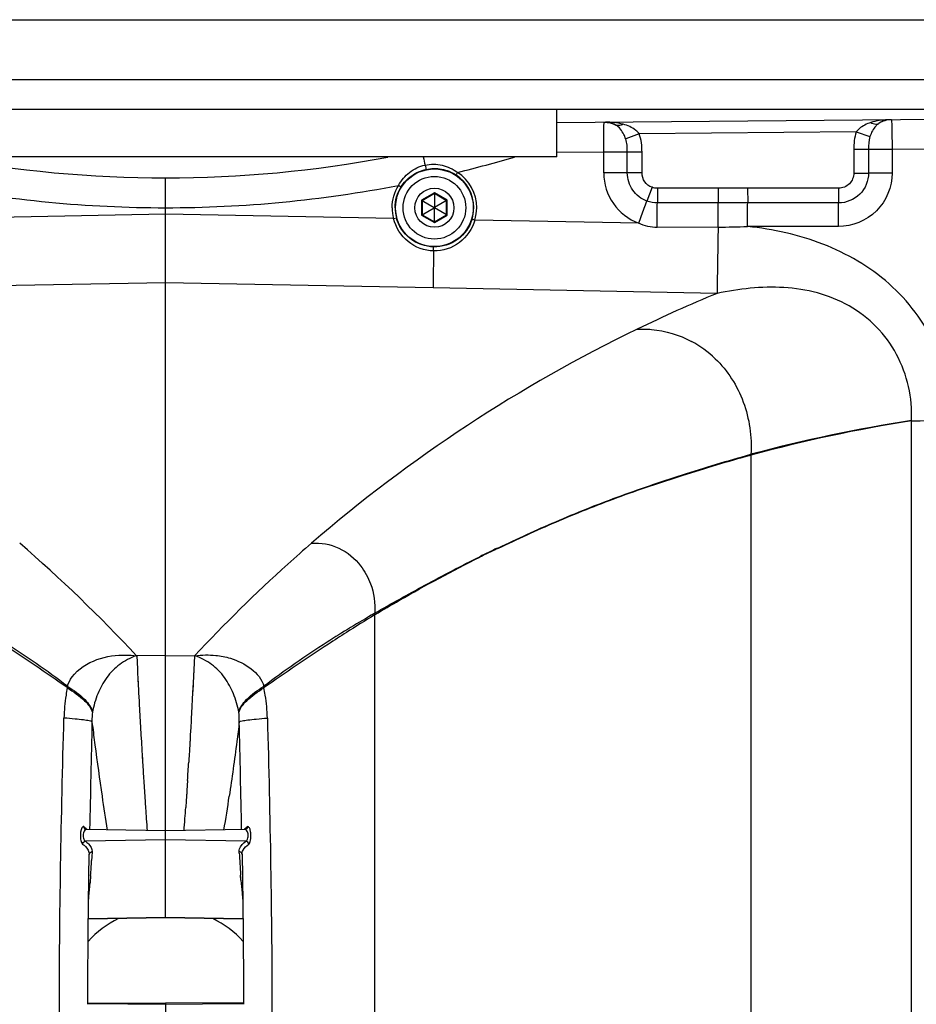
# Paper-space layout '13000552_1' of a CAD drawing. Units: millimetres. Extents: x 0 to 297, y 0 to 210.
# Drawn here: x 260 to 272, y 104 to 117 of the extents above; entities that cross this region are included whole.
import ezdxf

# ---------------------------------------------------------------- set-up
doc = ezdxf.new("R2010")
doc.units = ezdxf.units.MM
doc.header["$LTSCALE"] = 16.335
doc.layers.get('0').update_dxf_attribs({"linetype": 'CONTINUOUS'})

psp = doc.layouts.new('13000552_1')

# ---------------------------------------------------------------- linework, layer by layer
at = {"color": 7, "linetype": 'CONTINUOUS'}
for p, q in [((245.760908, 116.70982), (277.600908, 116.70982)), ((244.960908, 115.50982), (278.400908, 115.50982)), ((266.920908, 114.86982), (266.920908, 115.50982)), ((266.920908, 115.330826), (272.066946, 115.375735)), ((266.920908, 114.86982), (256.440908, 114.86982)), ((261.680908, 104.676513), (261.680908, 114.58982)), ((265.107988, 114.289655), (265.278908, 114.190974)), ((265.280908, 114.37896), (265.117108, 114.28439)), ((265.117108, 114.28439), (265.117108, 114.09525)), ((265.280908, 114.389491), (265.280908, 114.192129)), ((265.444708, 114.28439), (265.280908, 114.37896)), ((265.453828, 114.289655), (265.282908, 114.190974)), ((265.444708, 114.09525), (265.444708, 114.28439)), ((265.107988, 114.089984), (265.278908, 114.188665)), ((265.280908, 114.192129), (265.278908, 114.190974)), ((265.278908, 114.190974), (265.278908, 114.188665)), ((265.278908, 114.188665), (265.280908, 114.18751)), ((265.282908, 114.190974), (265.280908, 114.192129)), ((265.280908, 114.18751), (265.282908, 114.188665)), ((265.280908, 113.990149), (265.280908, 114.18751)), ((265.282908, 114.188665), (265.282908, 114.190974)), ((265.453828, 114.089984), (265.282908, 114.188665)), ((265.117108, 114.09525), (265.280908, 114.00068)), ((265.280908, 114.00068), (265.444708, 114.09525)), ((261.680908, 105.83794), (260.616713, 105.856515)), ((262.745102, 105.856515), (261.680908, 105.83794)), ((262.749442, 105.856916), (262.745082, 105.856515)), ((260.651765, 105.217197), (260.656911, 105.527312)), ((260.656904, 105.526855), (260.65676, 105.522914)), ((262.704903, 105.527318), (262.71004, 105.21797)), ((262.705053, 105.522913), (262.704909, 105.526859)), ((260.642679, 104.486353), (260.651765, 105.217197)), ((260.644818, 104.658394), (261.680908, 104.676479)), ((261.680908, 104.676479), (262.717001, 104.658394)), ((260.63766, 103.535282), (261.680908, 103.52982)), ((262.724162, 103.535282), (261.680908, 103.52982)), ((261.680908, 103.529819), (261.680908, 103.24982))]:
    psp.add_line(p, q, dxfattribs=at)
at = {"color": 9, "linetype": 'CONTINUOUS'}
for p, q in [((244.960908, 115.90982), (278.400908, 115.90982)), ((270.93087, 115.205814), (268.02489, 115.180454)), ((270.93087, 115.205814), (271.11474, 115.142725)), ((268.02489, 115.180454), (267.843817, 115.113589)), ((267.54905, 114.936308), (266.920908, 114.930826)), ((267.54905, 114.656618), (267.54905, 114.936308)), ((268.061807, 114.936307), (267.54905, 114.936308)), ((267.86513, 114.656618), (267.86513, 114.936308)), ((268.06181, 114.656576), (268.061807, 114.936307)), ((270.898658, 114.970014), (270.898651, 114.655128)), ((271.411448, 114.970014), (270.898658, 114.970014)), ((271.096422, 114.970014), (271.096422, 114.655144)), ((272.068691, 114.97575), (271.411448, 114.970014)), ((271.411448, 114.970014), (271.411448, 114.655144)), ((268.06181, 114.656576), (267.54905, 114.656618)), ((270.898651, 114.655128), (271.096422, 114.655136)), ((271.411448, 114.655144), (271.096422, 114.655144)), ((268.195922, 114.463562), (268.128399, 114.278688)), ((269.083079, 114.451296), (268.267223, 114.450937)), ((268.267223, 114.450937), (268.267368, 114.254105)), ((269.476981, 114.451464), (269.083079, 114.451296)), ((269.083079, 114.451296), (269.08316, 114.254183)), ((270.695198, 114.451865), (269.476981, 114.451464)), ((269.476981, 114.451464), (269.477049, 114.254217)), ((270.695198, 114.451865), (270.695236, 114.254283)), ((265.280908, 114.389491), (265.107988, 114.289655)), ((265.107988, 114.289655), (265.107988, 114.089984)), ((265.453828, 114.289655), (265.280908, 114.389491)), ((265.453828, 114.089984), (265.453828, 114.289655)), ((269.08316, 114.254183), (268.267357, 114.254098)), ((269.477049, 114.254217), (269.08316, 114.254183)), ((270.695215, 114.254283), (269.477049, 114.254217)), ((261.680908, 114.104061), (258.628966, 114.045696)), ((264.732851, 114.045696), (261.680908, 114.104061)), ((264.732851, 114.045696), (264.771704, 114.055871)), ((265.107988, 114.089984), (265.280908, 113.990149)), ((265.280908, 113.990149), (265.453828, 114.089984)), ((265.822794, 114.024858), (265.78469, 114.036507)), ((268.018958, 113.982881), (265.822794, 114.024858)), ((269.081729, 113.930161), (268.265843, 113.924984)), ((270.693914, 113.938157), (269.475764, 113.938622)), ((261.680908, 113.184873), (258.099502, 113.115739)), ((265.262315, 113.115739), (261.680908, 113.184873)), ((269.066637, 113.042343), (265.262315, 113.115739)), ((271.67047, 111.335616), (272.216544, 111.338747)), ((271.67047, 111.335616), (271.785492, 111.336329)), ((271.67047, 95.444706), (271.67047, 111.334933)), ((269.520791, 110.87538), (269.521094, 110.885227)), ((269.520791, 110.87538), (269.520791, 95.904259)), ((266.121087, 109.626043), (266.137544, 109.63381)), ((266.123104, 109.621569), (266.139532, 109.629377)), ((266.123134, 109.621546), (266.12782, 109.623799)), ((266.127445, 109.629065), (266.137598, 109.633809)), ((266.12782, 109.623799), (266.1396, 109.629346)), ((264.476004, 108.752398), (264.481575, 108.755549)), ((264.480663, 108.733502), (264.486088, 108.736834)), ((264.480663, 108.733502), (264.480663, 98.046138)), ((261.680908, 108.18982), (261.292428, 108.183768)), ((261.29367, 108.184434), (261.302502, 108.010715)), ((261.680908, 108.18982), (262.069389, 108.183768)), ((262.068078, 108.183062), (262.05872, 107.999138)), ((261.302502, 108.013986), (261.30446, 107.976201)), ((261.302502, 108.010715), (261.30446, 107.972667)), ((261.30446, 107.972667), (261.310089, 107.864221)), ((262.05872, 108.002489), (262.054305, 107.917309)), ((262.05872, 107.999138), (262.054305, 107.913709)), ((261.310089, 107.86757), (261.317221, 107.72994)), ((261.310089, 107.864221), (261.31166, 107.834207)), ((261.31166, 107.834207), (261.319315, 107.689521)), ((262.049398, 107.822623), (262.042465, 107.688849)), ((262.049398, 107.819757), (262.043474, 107.707755)), ((262.054305, 107.913709), (262.049398, 107.819757)), ((260.365109, 107.776626), (260.368821, 107.774018)), ((261.317874, 107.717332), (261.319315, 107.689521)), ((261.319315, 107.689521), (261.325399, 107.576395)), ((262.042465, 107.688849), (262.03785, 107.602886)), ((261.325399, 107.579043), (261.327483, 107.541197)), ((261.325399, 107.576395), (261.327483, 107.538017)), ((261.327483, 107.538017), (261.340557, 107.301693)), ((262.03785, 107.602886), (262.032696, 107.507999)), ((262.032696, 107.507999), (262.023459, 107.340923)), ((261.340557, 107.303794), (261.344975, 107.223571)), ((261.340557, 107.301693), (261.344975, 107.223571)), ((262.021636, 107.308404), (262.017201, 107.229895)), ((262.023459, 107.340923), (262.021636, 107.308404)), ((262.023459, 107.343741), (262.021637, 107.310645)), ((260.712547, 107.156124), (260.716692, 107.123095)), ((260.712548, 107.155751), (260.716692, 107.123095)), ((261.344975, 107.223571), (261.350213, 107.132084)), ((262.01683, 107.223378), (262.011388, 107.128349)), ((262.017201, 107.230105), (262.01683, 107.223378)), ((261.350213, 107.132084), (261.353614, 107.073339)), ((261.353614, 107.07665), (261.355786, 107.039709)), ((261.353614, 107.073339), (261.355786, 107.03609)), ((261.355786, 107.03609), (261.363167, 106.911114)), ((262.004723, 107.013777), (261.99865, 106.911118)), ((262.007671, 107.067601), (262.004723, 107.017473)), ((262.007671, 107.0642), (262.004723, 107.013777)), ((262.010949, 107.120731), (262.007671, 107.0642)), ((262.011388, 107.13082), (262.010948, 107.123345)), ((262.011388, 107.128349), (262.010949, 107.120731)), ((261.363167, 106.911114), (261.366224, 106.860073)), ((261.99865, 106.911118), (261.995556, 106.859468)), ((261.366224, 106.8622), (261.370649, 106.786938)), ((261.366224, 106.860073), (261.372675, 106.753757)), ((261.370649, 106.786938), (261.372675, 106.754844)), ((261.991173, 106.787032), (261.989574, 106.76082)), ((261.991173, 106.787032), (261.989574, 106.761694)), ((261.995556, 106.861578), (261.991173, 106.787032)), ((261.995556, 106.859468), (261.991173, 106.787032)), ((261.974052, 106.512455), (261.96548, 106.379992)), ((261.96548, 106.379992), (261.962609, 106.336383)), ((261.40522, 106.249713), (261.406942, 106.224471)), ((261.40522, 106.246281), (261.406095, 106.233302)), ((261.406095, 106.233302), (261.406941, 106.220789)), ((261.406941, 106.220789), (261.41207, 106.145643)), ((261.961575, 106.320776), (261.954638, 106.217287)), ((261.962609, 106.337886), (261.961575, 106.322728)), ((261.962609, 106.336383), (261.961575, 106.320776)), ((261.951895, 106.180767), (261.950211, 106.156075)), ((261.951895, 106.176975), (261.950211, 106.152402)), ((261.954638, 106.217287), (261.951895, 106.176975)), ((261.680908, 105.717947), (260.606021, 105.699643)), ((262.755794, 105.699644), (261.680908, 105.717947)), ((260.696053, 105.561213), (260.692056, 105.490551)), ((262.66703, 105.538614), (262.665762, 105.561211)), ((260.692056, 105.490551), (260.689125, 105.440073)), ((260.692056, 105.490551), (260.689128, 105.440073)), ((260.676428, 105.239908), (260.669249, 105.141963)), ((262.689666, 105.180224), (262.685094, 105.244167)), ((261.680908, 104.679375), (260.644859, 104.661732)), ((262.716959, 104.661732), (261.680908, 104.679375)), ((260.63763, 103.524487), (260.664178, 103.524273)), ((260.664178, 103.524273), (261.680908, 103.516168)), ((261.680908, 103.516168), (262.668663, 103.524039)), ((262.668663, 103.524039), (262.724189, 103.524487))]:
    psp.add_line(p, q, dxfattribs=at)
for points in [[(260.360331, 107.759288), (260.361031, 107.758853), (260.361731, 107.758408), (260.362431, 107.757951), (260.363131, 107.757483), (260.36383, 107.757004), (260.364529, 107.756514)], [(262.992997, 107.774007), (262.993601, 107.774488), (262.994211, 107.774952), (262.994827, 107.775398), (262.995449, 107.775826), (262.996078, 107.776236), (262.996713, 107.776629)], [(262.997285, 107.756508), (262.997975, 107.757035), (262.99867, 107.757537), (262.999368, 107.758013), (263.00007, 107.758463), (263.000776, 107.758888), (263.001486, 107.759287)], [(260.676428, 105.239908), (260.674183, 105.20811), (260.671807, 105.175479), (260.669249, 105.141963)], [(262.689657, 105.180224), (262.68731, 105.212632), (262.685094, 105.244167)]]:
    psp.add_lwpolyline(points, dxfattribs=at)
at = {"color": 7, "linetype": 'CONTINUOUS'}
for points in [[(260.616735, 105.856515), (260.612203, 105.856945), (260.608176, 105.857948), (260.60469, 105.859355), (260.601697, 105.861056), (260.601147, 105.861431)], [(262.760675, 105.861435), (262.759963, 105.860954), (262.756949, 105.85927), (262.753456, 105.857889), (262.749442, 105.856916)], [(262.71004, 105.21797), (262.719128, 104.487331), (262.723758, 103.756131), (262.724265, 103.515033)], [(260.637554, 103.515034), (260.638061, 103.755068), (260.642679, 104.486353)]]:
    psp.add_lwpolyline(points, dxfattribs=at)
for radius in [0.52, 0.42, 0.26208]:
    psp.add_circle((265.280908, 114.18982), radius, dxfattribs=at)
for centre, radius, start, end in [((267.573017, 115.081212), 0.255295, 79.5886349, 90.4770258), ((271.38794, 115.112502), 0.257305, 99.0061265, 101.5990933), ((271.387835, 115.113129), 0.256669, 94.8239599, 99.0049478), ((271.387871, 115.112508), 0.257291, 90.5635445, 94.8201734), ((261.680908, 130.58982), 16, 259.2786127, 280.7267115), ((261.694714, 103.382034), 1.436341, 116.6790357, 137.1638835), ((261.66543, 103.379829), 1.439066, 42.855781, 63.3006847)]:
    psp.add_arc(centre, radius, start, end, dxfattribs=at)
at = {"color": 9, "linetype": 'CONTINUOUS'}
for centre, radius, start, end in [((271.394979, 114.335489), 1.034342, 90.5339555, 92.3356122), ((311.752465, 124.899186), 47.686667, 192.1408891, 192.2741052), ((261.677231, 130.597903), 16.408298, 283.8022259, 286.5540753), ((265.280741, 114.189801), 0.5666, 0.0019388, 56.7047175), ((265.280951, 114.18982), 0.52657, 0.0000002, 56.7069318), ((268.265464, 114.655551), 0.716414, 179.914641, 249.8742192), ((261.686275, 130.627463), 16.437644, 259.0427506, 269.9812922), ((261.675497, 130.627763), 16.437944, 270.0188614, 280.9572117), ((265.283196, 114.190133), 0.568984, 180.0315086, 194.7054549), ((265.280908, 114.18982), 0.526527, 180, 194.7380735), ((265.280908, 114.18982), 0.526613, 343.0737758, 360), ((265.277983, 114.190235), 0.569358, 343.1143347, 359.9581705), ((436.749803, 110.635954), 167.700432, 178.87444361, 179.17781593), ((268.999012, 126.962309), 13.03241, 270.3636587, 272.0964622), ((396.871387, 111.25502), 131.622225, 178.97459291, 179.18999294), ((276.713682, 94.558227), 20.003519, 112.4753522, 115.828967), ((276.711858, 94.561945), 19.999367, 115.8288909, 130.8303905), ((268.0443, 111.128801), 1.440707, 46.1025033, 61.8047578), ((274.955261, 90.711854), 20.883037, 99.0499033, 105.0839289), ((274.534716, 92.34218), 19.208878, 98.5729518, 105.129731), ((246.643616, 94.55522), 20.008604, 42.9348966, 49.1684531), ((276.711309, 94.563068), 19.99816, 130.8313077, 132.0431983), ((272.438391, 96.251592), 14.791358, 115.2832981, 116.2874875), ((272.561032, 96.089063), 14.985847, 115.4422111, 116.4333745), ((276.712074, 94.561434), 19.999886, 132.0416923, 137.0661814), ((272.328321, 95.128901), 15.724457, 119.9583072, 122.656479), ((277.240578, 87.879942), 24.447626, 121.461709, 122.5059848), ((264.200733, 108.674504), 0.286079, 11.9014057, 15.7999087), ((264.205262, 108.679025), 0.286714, 11.6320706, 15.4796933), ((278.311313, 86.195667), 26.443434, 122.5013904, 123.1255536), ((242.643023, 82.534721), 30.825018, 54.9164456, 56.8454736), ((252.393525, 97.25875), 13.19742, 52.8412125, 57.3251508), ((270.929496, 97.314339), 13.129684, 122.6633099, 127.1703795), ((280.718631, 82.534973), 30.824718, 123.15453, 125.0835763), ((261.304372, 107.573983), 0.609172, 91.0002111, 91.6668504), ((262.057444, 107.573983), 0.609172, 88.3331496, 88.9997889), ((260.633989, 107.693214), 0.281521, 162.7652457, 166.4259136), ((260.643835, 107.697265), 0.285524, 164.4063119, 168.0229314), ((262.719628, 107.697827), 0.283794, 11.9337288, 15.5712207), ((262.727184, 107.692993), 0.282199, 13.586943, 17.2390947), ((313.835374, 113.8791), 53.546597, 187.05591, 187.2131374), ((309.578608, 113.339092), 49.255715, 187.2499723, 187.4029249), ((300.904078, 112.201351), 40.506898, 187.3879643, 188.3700249), ((351.523918, 112.270031), 90.319854, 183.50151207, 183.65491892), ((171.665661, 112.280878), 90.492432, 356.3452131, 356.50277382), ((339.054637, 111.472227), 77.825077, 183.65396112, 183.85030323), ((288.265615, 110.361163), 27.735191, 188.4095572, 189.3592424), ((235.096202, 110.361163), 27.735191, 350.6407577, 351.5904428), ((325.045158, 110.523055), 63.783474, 183.93525998, 184.06393099), ((198.166982, 110.533573), 63.93352, 355.93628794, 356.07061334), ((318.294655, 110.042807), 57.01591, 184.0632927, 184.2288474), ((205.064525, 110.043), 57.018553, 355.7711539, 355.9368314), ((260.384161, 105.617587), 0.342599, 50.5422665, 53.9424072), ((260.696668, 105.520761), 0.040456, 90.8700108, 100.5413293), ((262.665145, 105.52076), 0.040456, 79.4561879, 89.1271607), ((241.575494, 106.552065), 19.145951, 356.0701873, 356.6704029), ((302.468473, 107.775901), 39.864274, 183.2172792, 183.3567464), ((281.991059, 106.564859), 19.351086, 183.3272707, 183.9134206), ((271.917746, 105.857962), 9.252935, 184.2004369, 185.2974268), ((252.268105, 105.787826), 8.425934, 354.366421, 355.6038627), ((254.037981, 105.617683), 6.647906, 353.8767042, 354.3283156), ((269.597052, 105.645966), 6.922581, 185.3236588, 186.1143795)]:
    psp.add_arc(centre, radius, start, end, dxfattribs=at)
for points, knots in [([(267.54905, 114.936308), (267.548696, 114.98734), (267.548408, 115.061501), (267.548905, 115.155592), (267.549199, 115.215885), (267.550853, 115.263733), (267.550022, 115.303265), (267.554652, 115.320291), (267.552027, 115.336329), (267.55465, 115.336357)], [0, 0, 0, 0, 0.382472789, 0.555215065, 0.706615992, 0.830953802, 0.923355251, 0.980337876, 1, 1, 1, 1]), ([(271.126858, 115.331846), (271.071306, 115.314663), (270.99843, 115.278271), (270.943327, 115.221796), (270.93087, 115.205814)], [0, 0, 0, 0, 0.741580909, 1, 1, 1, 1]), ([(271.126858, 115.331846), (271.136324, 115.326395), (271.168624, 115.31046), (271.210895, 115.306704), (271.233326, 115.319039)], [0, 0, 0, 0, 0.299082646, 1, 1, 1, 1]), ([(271.336206, 115.364552), (271.309154, 115.359), (271.273206, 115.345238), (271.241488, 115.324899), (271.233324, 115.319055)], [0, 0, 0, 0, 0.73336387, 1, 1, 1, 1]), ([(271.40305, 115.369941), (271.405992, 115.36996), (271.401611, 115.351311), (271.405238, 115.343991), (271.405569, 115.335378)], [0, 0, 0, 0, 0.254449686, 1, 1, 1, 1]), ([(271.405569, 115.335378), (271.406353, 115.314973), (271.409514, 115.193203), (271.410745, 115.071397), (271.411448, 114.970014)], [0, 0, 0, 0, 0.167649107, 1, 1, 1, 1]), ([(267.807435, 115.309233), (267.79901, 115.304441), (267.769373, 115.290085), (267.731706, 115.287072), (267.71041, 115.297112)], [0, 0, 0, 0, 0.291608628, 1, 1, 1, 1]), ([(267.843816, 115.113589), (267.836795, 115.133672), (267.807538, 115.203781), (267.757887, 115.269111), (267.710411, 115.297093)], [0, 0, 0, 0, 0.278526662, 1, 1, 1, 1]), ([(268.02489, 115.180454), (268.010829, 115.197481), (267.949417, 115.257192), (267.868487, 115.293581), (267.807435, 115.309234)], [0, 0, 0, 0, 0.259459286, 1, 1, 1, 1]), ([(271.233322, 115.319037), (271.219932, 115.309773), (271.165644, 115.262337), (271.131869, 115.195299), (271.11474, 115.142725)], [0, 0, 0, 0, 0.227481152, 1, 1, 1, 1]), ([(264.799953, 114.489492), (264.836916, 114.556342), (264.937708, 114.677437), (265.081194, 114.745218), (265.155831, 114.761536)], [0, 0, 0, 0, 0.499958245, 1, 1, 1, 1]), ([(264.834068, 114.468337), (264.870812, 114.527293), (264.969357, 114.631417), (265.100684, 114.688605), (265.168691, 114.703473)], [0, 0, 0, 0, 0.499480137, 1, 1, 1, 1]), ([(265.155831, 114.761537), (265.230259, 114.777796), (265.388507, 114.776099), (265.530344, 114.708501), (265.591778, 114.663394)], [0, 0, 0, 0, 0.499894681, 1, 1, 1, 1]), ([(265.155831, 114.761537), (265.158603, 114.748687), (265.164393, 114.729907), (265.165568, 114.709376), (265.168691, 114.703473)], [0, 0, 0, 0, 0.663105821, 1, 1, 1, 1]), ([(265.168691, 114.703473), (265.236512, 114.718297), (265.379337, 114.721175), (265.512064, 114.668011), (265.569997, 114.629966)], [0, 0, 0, 0, 0.500408984, 1, 1, 1, 1]), ([(265.591778, 114.663394), (265.589016, 114.659188), (265.582158, 114.647844), (265.573025, 114.637658), (265.569996, 114.629965)], [0, 0, 0, 0, 0.378395394, 1, 1, 1, 1]), ([(268.128384, 114.278686), (268.052803, 114.306344), (267.915338, 114.411009), (267.865131, 114.576116), (267.865136, 114.656618)], [0, 0, 0, 0, 0.499939233, 1, 1, 1, 1]), ([(268.195922, 114.463562), (268.157345, 114.477663), (268.087136, 114.531141), (268.061812, 114.615482), (268.06181, 114.656576)], [0, 0, 0, 0, 0.499875363, 1, 1, 1, 1]), ([(271.411448, 114.655144), (271.41147, 114.47209), (271.258888, 114.090278), (270.876975, 113.938029), (270.693914, 113.938157)], [0, 0, 0, 0, 0.499990028, 1, 1, 1, 1]), ([(270.898651, 114.655128), (270.898636, 114.603191), (270.855815, 114.494533), (270.747142, 114.451885), (270.695198, 114.451865)], [0, 0, 0, 0, 0.499962177, 1, 1, 1, 1]), ([(271.096409, 114.655144), (271.096395, 114.552772), (271.011392, 114.33902), (270.797593, 114.25427), (270.695215, 114.254289)], [0, 0, 0, 0, 0.499982448, 1, 1, 1, 1]), ([(264.799953, 114.489492), (264.804245, 114.486817), (264.815751, 114.480021), (264.826488, 114.471775), (264.834068, 114.468337)], [0, 0, 0, 0, 0.377951885, 1, 1, 1, 1]), ([(268.018958, 113.982881), (268.03148, 114.017091), (268.067899, 114.115709), (268.103309, 114.214722), (268.128384, 114.278686)], [0, 0, 0, 0, 0.346508632, 1, 1, 1, 1]), ([(268.265843, 113.924984), (268.265852, 113.962751), (268.266282, 114.072452), (268.265254, 114.182193), (268.267357, 114.254105)], [0, 0, 0, 0, 0.344243777, 1, 1, 1, 1]), ([(269.081729, 113.930161), (269.08174, 113.967598), (269.082167, 114.0756), (269.081131, 114.18364), (269.08316, 114.254183)], [0, 0, 0, 0, 0.346609022, 1, 1, 1, 1]), ([(269.475764, 113.938622), (269.475778, 113.975315), (269.476171, 114.080509), (269.475241, 114.185735), (269.477049, 114.254217)], [0, 0, 0, 0, 0.348794092, 1, 1, 1, 1]), ([(270.693914, 113.938157), (270.693928, 113.97511), (270.694353, 114.080479), (270.693288, 114.185886), (270.695215, 114.254283)], [0, 0, 0, 0, 0.350667873, 1, 1, 1, 1]), ([(265.27024, 113.610502), (265.148665, 113.61272), (264.900156, 113.70394), (264.762807, 113.927679), (264.732851, 114.045696)], [0, 0, 0, 0, 0.499660968, 1, 1, 1, 1]), ([(265.271398, 113.664648), (265.159797, 113.666683), (264.931775, 113.745533), (264.800079, 113.948024), (264.771703, 114.055871)], [0, 0, 0, 0, 0.500229299, 1, 1, 1, 1]), ([(265.822794, 114.024858), (265.788391, 113.908219), (265.642914, 113.690183), (265.39163, 113.608303), (265.27024, 113.610502)], [0, 0, 0, 0, 0.500405525, 1, 1, 1, 1]), ([(265.784707, 114.036502), (265.752269, 113.929951), (265.613227, 113.732901), (265.38283, 113.662623), (265.271398, 113.664648)], [0, 0, 0, 0, 0.499839993, 1, 1, 1, 1]), ([(272.216544, 111.338747), (272.212906, 111.682512), (272.056188, 112.377328), (271.416123, 113.224826), (270.501647, 113.753109), (269.819209, 113.902978), (269.475764, 113.938622)], [0, 0, 0, 0, 0.249560223, 0.499227534, 0.749345948, 1, 1, 1, 1]), ([(265.27024, 113.6105), (265.27044, 113.622707), (265.272281, 113.640517), (265.269741, 113.659054), (265.271398, 113.664664)], [0, 0, 0, 0, 0.676077581, 1, 1, 1, 1]), ([(271.671276, 111.336435), (271.686241, 111.639613), (271.579542, 112.113573), (271.216249, 112.610993), (270.845696, 112.892681), (270.416609, 113.065451), (269.815242, 113.15565), (269.359598, 113.103677), (269.066634, 113.04234)], [0, 0, 0, 0, 0.250091155, 0.376281381, 0.502350324, 0.628176527, 0.753395454, 1, 1, 1, 1]), ([(267.998433, 112.563359), (268.062321, 112.56593), (268.312565, 112.560261), (268.56091, 112.486298), (268.725002, 112.398558)], [0, 0, 0, 0, 0.255741523, 1, 1, 1, 1]), ([(269.043244, 112.166948), (269.20915, 112.007237), (269.467894, 111.597401), (269.534794, 111.121088), (269.521094, 110.88522)], [0, 0, 0, 0, 0.493593513, 1, 1, 1, 1]), ([(266.137544, 109.63381), (266.392134, 109.753814), (266.915995, 109.994777), (267.737564, 110.323107), (268.612063, 110.617835), (269.21245, 110.80133), (269.521094, 110.88522)], [0, 0, 0, 0, 0.23375357, 0.478783889, 0.734366409, 1, 1, 1, 1]), ([(266.139532, 109.629377), (266.39358, 109.749967), (266.917217, 109.990165), (267.738081, 110.317821), (268.611829, 110.611652), (269.212245, 110.7926), (269.520791, 110.875386)], [0, 0, 0, 0, 0.233800458, 0.478835974, 0.734404005, 1, 1, 1, 1]), ([(263.635831, 109.694433), (263.759013, 109.704359), (264.016738, 109.657047), (264.216391, 109.490703), (264.292834, 109.391345)], [0, 0, 0, 0, 0.496424129, 1, 1, 1, 1]), ([(264.481575, 108.755548), (264.703415, 108.884944), (265.169301, 109.14295), (265.640537, 109.39114), (265.887663, 109.513275)], [0, 0, 0, 0, 0.482309696, 1, 1, 1, 1]), ([(264.486088, 108.736834), (264.59438, 108.802488), (265.054713, 109.073213), (265.525216, 109.326767), (265.889979, 109.508179)], [0, 0, 0, 0, 0.237142027, 1, 1, 1, 1]), ([(260.761301, 108.133988), (260.885399, 108.179533), (261.066062, 108.205543), (261.242589, 108.190572), (261.286653, 108.182904)], [0, 0, 0, 0, 0.747193652, 1, 1, 1, 1]), ([(260.365109, 107.776626), (260.377562, 107.82171), (260.466733, 107.985439), (260.634331, 108.08739), (260.761301, 108.133988)], [0, 0, 0, 0, 0.256957626, 1, 1, 1, 1]), ([(261.286653, 108.182904), (261.24654, 108.172525), (261.170314, 108.136814), (261.028348, 108.051177), (260.881991, 107.899998), (260.763923, 107.676278), (260.714957, 107.512914), (260.701454, 107.427021)], [0, 0, 0, 0, 0.123866708, 0.248908837, 0.495307804, 0.740069197, 1, 1, 1, 1]), ([(262.660361, 107.427013), (262.646849, 107.512893), (262.597901, 107.676261), (262.479821, 107.899973), (262.333475, 108.051173), (262.191502, 108.136816), (262.115265, 108.172485), (262.075164, 108.182904)], [0, 0, 0, 0, 0.259899817, 0.504689486, 0.751082468, 0.876137662, 1, 1, 1, 1]), ([(262.352376, 108.191012), (262.418505, 108.184393), (262.6699, 108.135578), (262.944801, 107.96457), (262.996713, 107.776629)], [0, 0, 0, 0, 0.25420843, 1, 1, 1, 1]), ([(260.364529, 107.756514), (260.357602, 107.723774), (260.332877, 107.589991), (260.32118, 107.453938), (260.31838, 107.351433)], [0, 0, 0, 0, 0.246049795, 1, 1, 1, 1]), ([(260.364526, 107.756517), (260.446425, 107.70609), (260.577204, 107.616745), (260.683265, 107.487343), (260.701454, 107.427021)], [0, 0, 0, 0, 0.604200954, 1, 1, 1, 1]), ([(260.368821, 107.774018), (260.451109, 107.723339), (260.584866, 107.631297), (260.687623, 107.491898), (260.701454, 107.427021)], [0, 0, 0, 0, 0.592979808, 1, 1, 1, 1]), ([(262.660361, 107.427013), (262.674208, 107.491885), (262.776938, 107.631288), (262.910706, 107.723331), (262.992997, 107.774007)], [0, 0, 0, 0, 0.407012483, 1, 1, 1, 1]), ([(262.660363, 107.427021), (262.678582, 107.487334), (262.78459, 107.61675), (262.91539, 107.70609), (262.99729, 107.756515)], [0, 0, 0, 0, 0.395798403, 1, 1, 1, 1]), ([(263.043436, 107.351433), (263.040635, 107.453938), (263.028938, 107.589989), (263.00421, 107.723769), (262.997285, 107.756508)], [0, 0, 0, 0, 0.753962088, 1, 1, 1, 1]), ([(260.701454, 107.427021), (260.699298, 107.415504), (260.693892, 107.37385), (260.693478, 107.331766), (260.694298, 107.301552)], [0, 0, 0, 0, 0.27935497, 1, 1, 1, 1]), ([(262.667518, 107.301552), (262.667774, 107.310974), (262.668328, 107.352919), (262.666336, 107.395201), (262.660334, 107.427199)], [0, 0, 0, 0, 0.224509833, 1, 1, 1, 1]), ([(260.31838, 99.428207), (260.282326, 100.748411), (260.231857, 103.38982), (260.282323, 106.031229), (260.31838, 107.351433)], [0, 0, 0, 0, 0.500000053, 1, 1, 1, 1]), ([(260.694298, 107.301552), (260.68347, 107.308591), (260.644072, 107.315434), (260.569359, 107.328207), (260.455635, 107.339715), (260.368101, 107.347486), (260.31838, 107.351433)], [0, 0, 0, 0, 0.101968515, 0.304876698, 0.606207211, 1, 1, 1, 1]), ([(262.667518, 107.301552), (262.656547, 107.212926), (262.614555, 106.880356), (262.569202, 106.548201), (262.533183, 106.304946)], [0, 0, 0, 0, 0.266408684, 1, 1, 1, 1]), ([(262.667518, 107.301552), (262.678347, 107.308591), (262.717745, 107.315434), (262.792458, 107.328207), (262.906181, 107.339715), (262.993715, 107.347486), (263.043437, 107.351433)], [0, 0, 0, 0, 0.10196845, 0.304876616, 0.606207158, 1, 1, 1, 1]), ([(263.043436, 107.351433), (263.079491, 106.031229), (263.12996, 103.38982), (263.079494, 100.74841), (263.043436, 99.428207)], [0, 0, 0, 0, 0.500000053, 1, 1, 1, 1]), ([(260.559997, 105.880697), (260.53946, 105.844935), (260.534613, 105.776807), (260.54488, 105.7042), (260.557909, 105.668702), (260.568536, 105.661032)], [0, 0, 0, 0, 0.544066187, 0.827096257, 1, 1, 1, 1]), ([(260.585814, 105.894553), (260.58419, 105.895738), (260.580383, 105.8975), (260.57624, 105.896766), (260.574429, 105.896011)], [0, 0, 0, 0, 0.506038801, 1, 1, 1, 1]), ([(260.616713, 105.856515), (260.613322, 105.856575), (260.594371, 105.850228), (260.585595, 105.829671), (260.581037, 105.814712)], [0, 0, 0, 0, 0.17823448, 1, 1, 1, 1]), ([(262.755794, 105.699644), (262.767274, 105.704995), (262.784611, 105.736309), (262.788825, 105.78602), (262.778742, 105.832033), (262.755546, 105.8567), (262.745102, 105.856515)], [0, 0, 0, 0, 0.210852644, 0.531643415, 0.82609545, 1, 1, 1, 1]), ([(262.793279, 105.661032), (262.808611, 105.672098), (262.821355, 105.725975), (262.82643, 105.786676), (262.815482, 105.843963), (262.808835, 105.875757), (262.78462, 105.900842), (262.776001, 105.894553)], [0, 0, 0, 0, 0.220803753, 0.574118923, 0.742894478, 0.875406255, 1, 1, 1, 1]), ([(260.581037, 105.814712), (260.573974, 105.791531), (260.572755, 105.750609), (260.590885, 105.706702), (260.606021, 105.699643)], [0, 0, 0, 0, 0.592007136, 1, 1, 1, 1]), ([(260.606021, 105.699643), (260.620385, 105.689453), (260.663973, 105.655454), (260.698203, 105.599757), (260.696053, 105.561213)], [0, 0, 0, 0, 0.313292109, 1, 1, 1, 1]), ([(262.665762, 105.561211), (262.6651, 105.573069), (262.672438, 105.630635), (262.719327, 105.673772), (262.755794, 105.699644)], [0, 0, 0, 0, 0.209867331, 1, 1, 1, 1]), ([(260.568536, 105.661032), (260.582231, 105.651146), (260.624199, 105.617735), (260.657396, 105.56487), (260.65691, 105.527311)], [0, 0, 0, 0, 0.310183023, 1, 1, 1, 1]), ([(262.708089, 105.554375), (262.710441, 105.563811), (262.727644, 105.6071), (262.763805, 105.639757), (262.793279, 105.661032)], [0, 0, 0, 0, 0.211071677, 1, 1, 1, 1])]:
    psp.add_open_spline(points, degree=3, knots=knots, dxfattribs=at)
for points in [[(267.55465, 115.336357), (267.60819, 115.336824), (267.663475, 115.322882), (267.710408, 115.297112)], [(267.807435, 115.309234), (267.730545, 115.328922), (267.650258, 115.337197), (267.570892, 115.336498)], [(267.710408, 115.297112), (267.682586, 115.314108), (267.651218, 115.326416), (267.619152, 115.332304)], [(271.352827, 115.368972), (271.276557, 115.365856), (271.199788, 115.354382), (271.126858, 115.331846)], [(271.40305, 115.369941), (271.343989, 115.369426), (271.282937, 115.351103), (271.233324, 115.319055)], [(270.93087, 115.205814), (270.905123, 115.130779), (270.898654, 115.049344), (270.898658, 114.970014)], [(267.86513, 114.936308), (267.86513, 114.995827), (267.863459, 115.057404), (267.843816, 115.113589)], [(268.061807, 114.936307), (268.061807, 115.018615), (268.053402, 115.103243), (268.02489, 115.180454)], [(271.11474, 115.142725), (271.096804, 115.08768), (271.096421, 115.027907), (271.096422, 114.970014)], [(264.714213, 114.18982), (264.714192, 114.293719), (264.745006, 114.401312), (264.799953, 114.489492)], [(264.754381, 114.18982), (264.754372, 114.286384), (264.782997, 114.386384), (264.834068, 114.468337)], [(268.267223, 114.450937), (268.243086, 114.450914), (268.218589, 114.455269), (268.195922, 114.463562)], [(268.267357, 114.254105), (268.220314, 114.254096), (268.172565, 114.262528), (268.128387, 114.278695)], [(268.265843, 113.924984), (268.181317, 113.924416), (268.094755, 113.945468), (268.018958, 113.982881)], [(264.292834, 109.391345), (264.348707, 109.318722), (264.393254, 109.236244), (264.424858, 109.150238)], [(264.424858, 109.150238), (264.470703, 109.025481), (264.490301, 108.888177), (264.481575, 108.755549)], [(262.075164, 108.182904), (262.166244, 108.198722), (262.260392, 108.200218), (262.352376, 108.191012)], [(260.694298, 107.301552), (260.683837, 106.819605), (260.672751, 106.337671), (260.663135, 105.855706)], [(262.698679, 105.855706), (262.689064, 106.337671), (262.677978, 106.819605), (262.667518, 107.301552)], [(260.574429, 105.896011), (260.567954, 105.893314), (260.56349, 105.886779), (260.559997, 105.880697)], [(260.585814, 105.894553), (260.585017, 105.882438), (260.591167, 105.868502), (260.60107, 105.861479)], [(260.629014, 105.856302), (260.620708, 105.865617), (260.611513, 105.874164), (260.601885, 105.882105)], [(262.776001, 105.894553), (262.760464, 105.883216), (262.745601, 105.870657), (262.7328, 105.856302)], [(262.776002, 105.894553), (262.776799, 105.882436), (262.770648, 105.868499), (262.760742, 105.861476)], [(260.568533, 105.661032), (260.569824, 105.678924), (260.588144, 105.698152), (260.606021, 105.699643)], [(262.793279, 105.661032), (262.791988, 105.678923), (262.77367, 105.698151), (262.755794, 105.699644)], [(260.656758, 105.522914), (260.657024, 105.539485), (260.672971, 105.557514), (260.689266, 105.560535)], [(262.705055, 105.522913), (262.704789, 105.539484), (262.688843, 105.557512), (262.672548, 105.560533)], [(262.704903, 105.527318), (262.704786, 105.536398), (262.705893, 105.545563), (262.708089, 105.554375)]]:
    psp.add_open_spline(points, degree=3, dxfattribs=at)

doc.saveas('drawing.dxf')
